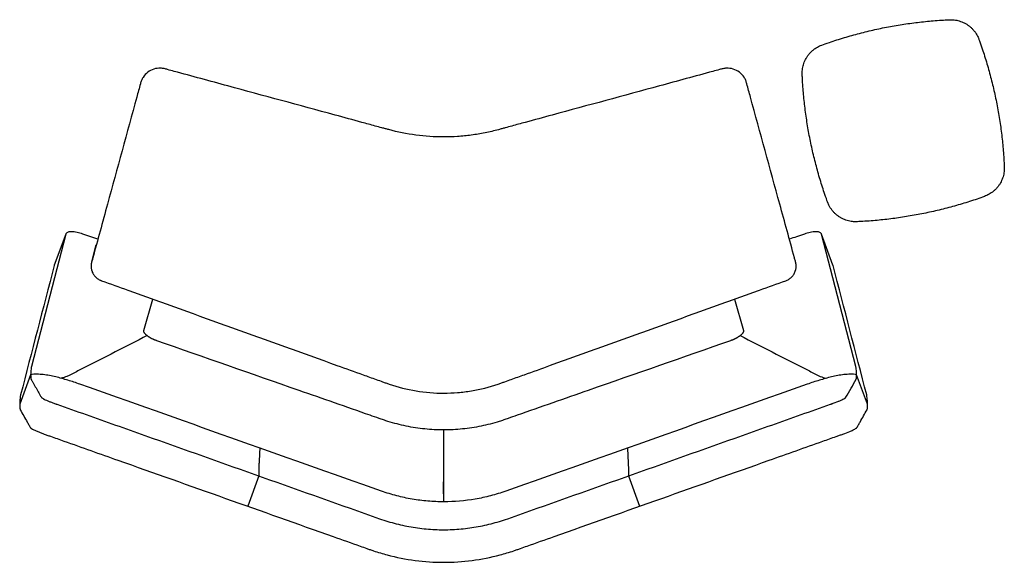
# Model space of a CAD drawing. Units: millimetres. Extents: x 4106 to 7454, y -6258 to -2909.
# Drawn here: x 4932 to 6906, y -6258 to -5170 of the extents above; entities that cross this region are included whole.
import ezdxf

# ---------------------------------------------------------------- set-up
doc = ezdxf.new("R2010")
doc.units = ezdxf.units.MM
doc.header["$MEASUREMENT"] = 0
doc.layers.add('2D', color=7, linetype='Continuous')

msp = doc.modelspace()

# ---------------------------------------------------------------- linework, layer by layer
at = {"layer": '2D'}
for p, q in [((5024.1, -5600.2), (4955.1, -5865.6)), ((5024.1, -5600.1), (5001, -5662.6)), ((5088, -5610.3), (5074.3, -5605.6)), ((6562.2, -5662.6), (6539.1, -5600.1)), ((6608, -5865.6), (6539.1, -5600.2)), ((5076, -5656), (5084.9, -5621.6)), ((5180.4, -5793.4), (5198.3, -5730.6)), ((5206, -5733.7), (5206.1, -5733.4)), ((6357, -5733.4), (6357.1, -5733.7)), ((6364.8, -5730.6), (6382.7, -5793.4)), ((4953.6, -5882.2), (4931.7, -5941.2)), ((6631.5, -5941.2), (6609.5, -5882.2)), ((5003.1, -5940.5), (5003.5, -5940.6)), ((4931.7, -5947), (4931.8, -5947.7)), ((5410.9, -6085.1), (5389, -6146.1)), ((5781.6, -6121.2), (5781.6, -6097)), ((6152.2, -6085.1), (6174.1, -6146.1)), ((5781.6, -6122.4), (5781.6, -6123.5)), ((5781.6, -6123.6), (5781.6, -6124.6)), ((5781.6, -6124.7), (5781.6, -6125.6)), ((5781.6, -6125.9), (5781.6, -6126.7)), ((5781.6, -6127), (5781.6, -6127.7)), ((5781.6, -6128.1), (5781.6, -6128.8)), ((5781.6, -6129.1), (5781.6, -6129.8)), ((5781.6, -6130.1), (5781.6, -6130.7)), ((5781.6, -6131.1), (5781.6, -6131.7)), ((5781.6, -6132), (5781.6, -6132.6)), ((5781.6, -6132.8), (5781.6, -6133.5)), ((5781.6, -6133.7), (5781.6, -6134.4)), ((5781.6, -6134.6), (5781.6, -6135.3)), ((5781.6, -6135.4), (5781.6, -6136.1)), ((5781.6, -6136.3), (5781.6, -6137.1))]:
    msp.add_line(p, q, dxfattribs=at)
for points, weights, knots in [([(6865.9, -5524.7), (6907.6, -5509.6), (6905.6, -5465.4), (6899.7, -5333.8), (6854.9, -5209.9), (6839.8, -5168.3), (6795.6, -5170.3), (6664, -5176.2), (6540.1, -5221), (6498.5, -5236), (6500.5, -5280.2), (6506.4, -5411.8), (6551.2, -5535.7), (6566.2, -5577.3), (6610.5, -5575.4), (6742, -5569.4), (6865.9, -5524.7)], [0.999999999996, 0.80538646721, 1, 0.988631822281, 1, 0.805386467208, 1, 0.988631822281, 1, 0.805386467208, 1, 0.988631822281, 1, 0.805386467207, 1, 0.988631822281, 1], [-76.315163, -76.315163, -76.315163, 0, 0, 261.386777, 261.386777, 337.70194, 337.70194, 599.088717, 599.088717, 675.40388, 675.40388, 936.790657, 936.790657, 1013.10582, 1013.10582, 1274.492596, 1274.492596, 1274.492596]), ([(5206.4, -5814.1), (5194.5, -5809.9), (5186.9, -5803.8), (5179.2, -5797.7), (5180.4, -5793.4)], [1, 0.921511273028, 1, 0.921511273028, 1], [-21.934426, -21.934426, -21.934426, 0, 0, 12.657191, 12.657191, 12.657191]), ([(6382.7, -5793.4), (6383.9, -5797.7), (6376.3, -5803.8), (6368.6, -5809.9), (6356.7, -5814.1)], [1, 0.921511273028, 1, 0.921511273028, 1], [-12.657191, -12.657191, -12.657191, 0, 0, 21.934426, 21.934426, 21.934426])]:
    msp.add_rational_spline(points, weights, degree=2, knots=knots, dxfattribs=at)
for points, knots in [([(5781.6, -5405.4), (5790.9, -5405.4), (5800.1, -5405), (5818.7, -5403.8), (5827.9, -5402.9), (5846.3, -5400.5), (5855.4, -5398.9), (5873.7, -5395.3), (5882.7, -5393.2), (5893.9, -5390.2), (5896.1, -5389.5), (5900.6, -5388.3), (5902.9, -5387.7), (5909.6, -5385.9), (5914.1, -5384.7), (5927.5, -5381), (5936.4, -5378.6), (5963.3, -5371.3), (5981.2, -5366.4), (6070.8, -5342), (6142.5, -5322.6), (6249.9, -5293.3), (6285.7, -5283.6), (6326, -5272.7), (6330.5, -5271.4), (6336.1, -5269.9), (6337.2, -5269.6), (6339.4, -5269), (6340.5, -5268.7), (6343.9, -5267.9), (6346.2, -5267.6), (6353.2, -5267.3), (6357.8, -5267.9), (6366.7, -5270.7), (6370.9, -5272.8), (6378.3, -5278.4), (6381.5, -5281.9), (6385.3, -5287.7), (6386.4, -5289.8), (6387.7, -5293), (6388.1, -5294.1), (6388.8, -5296.3), (6389.1, -5297.4), (6391.9, -5307.4), (6394.3, -5316.4), (6416.3, -5396.9), (6435.9, -5468.5), (6465.3, -5575.9), (6475.1, -5611.8), (6485.5, -5649.8), (6486.1, -5652.1), (6487, -5655.5), (6487.3, -5656.6), (6487.8, -5658.8), (6488, -5660), (6488.6, -5665.8), (6488.1, -5670.5), (6485.8, -5677.1), (6484.8, -5679.2), (6482.4, -5683.1), (6480.9, -5685), (6477.6, -5688.2), (6475.7, -5689.6), (6472.7, -5691.4), (6471.7, -5692), (6469.5, -5692.9), (6468.6, -5693.2), (6449.9, -5700), (6432.4, -5706.3), (6345, -5737.7), (6275.1, -5762.9), (6135.3, -5813.2), (6065.6, -5838.3), (5978.3, -5869.7), (5960.9, -5875.9), (5934.7, -5885.4), (5926, -5888.5), (5912.9, -5893.2), (5908.5, -5894.8), (5902, -5897.1), (5899.8, -5897.9), (5895.5, -5899.5), (5893.3, -5900.3), (5873.5, -5907), (5855.5, -5911.5), (5828, -5916.1), (5818.9, -5917.2), (5800.4, -5918.8), (5791.1, -5919.2), (5763.3, -5919.2), (5744.7, -5917.7), (5708.1, -5911.6), (5690, -5907.1), (5670.2, -5900.4), (5668, -5899.6), (5663.7, -5898), (5661.5, -5897.3), (5654.9, -5894.9), (5650.6, -5893.3), (5637.5, -5888.6), (5628.8, -5885.5), (5602.6, -5876.1), (5585.1, -5869.8), (5497.8, -5838.3), (5427.9, -5813.2), (5288.2, -5762.9), (5218.3, -5737.8), (5130.9, -5706.3), (5113.4, -5700), (5095.4, -5693.6), (5094.8, -5693.4), (5093.8, -5693), (5093.2, -5692.7), (5091.6, -5692), (5090.6, -5691.5), (5087.6, -5689.8), (5085.7, -5688.3), (5082.4, -5685.1), (5080.9, -5683.3), (5078.4, -5679.4), (5077.4, -5677.3), (5075.1, -5670.7), (5074.5, -5666), (5075.1, -5660.2), (5075.3, -5659.1), (5075.8, -5656.7), (5076, -5655.8), (5077, -5652.3), (5077.6, -5650.1), (5088, -5612), (5097.8, -5576.2), (5127.2, -5468.8), (5146.7, -5397.2), (5168.7, -5316.6), (5171.2, -5307.7), (5173.9, -5297.6), (5174.2, -5296.5), (5174.9, -5294.3), (5175.3, -5293.2), (5176.7, -5290), (5177.7, -5287.9), (5181.5, -5282), (5184.7, -5278.6), (5192, -5272.9), (5196.2, -5270.7), (5205.1, -5267.9), (5209.7, -5267.3), (5216.7, -5267.6), (5219, -5267.9), (5222.5, -5268.7), (5223.4, -5268.9), (5225.7, -5269.6), (5226.9, -5269.9), (5232.4, -5271.4), (5236.9, -5272.6), (5277.2, -5283.5), (5313, -5293.3), (5420.5, -5322.5), (5492.2, -5342), (5581.8, -5366.4), (5599.7, -5371.3), (5626.6, -5378.6), (5635.6, -5381), (5649, -5384.7), (5653.5, -5385.9), (5660.2, -5387.7), (5662.5, -5388.3), (5666.9, -5389.5), (5669.2, -5390.1), (5689.4, -5395.6), (5707.6, -5399.2), (5744.4, -5404.1), (5763, -5405.4), (5781.6, -5405.4)], [-3563.960232, -3563.960232, -3563.960232, -3563.960232, -3536.110631, -3536.110631, -3508.255267, -3508.255267, -3480.414546, -3480.414546, -3452.560044, -3452.560044, -3445.602854, -3445.602854, -3438.645768, -3438.645768, -3424.731595, -3424.731595, -3396.903249, -3396.903249, -3341.246559, -3341.246559, -3118.619795, -3118.619795, -3007.39783, -3007.39783, -2993.495084, -2993.495084, -2990.019398, -2990.019398, -2986.539844, -2986.539844, -2979.550967, -2979.550967, -2965.624237, -2965.624237, -2951.698652, -2951.698652, -2937.773204, -2937.773204, -2930.784786, -2930.784786, -2927.306892, -2927.306892, -2923.833108, -2923.833108, -2896.026529, -2896.026529, -2673.573904, -2673.573904, -2562.142816, -2562.142816, -2555.178373, -2555.178373, -2551.690243, -2551.690243, -2548.206934, -2548.206934, -2534.26105, -2534.26105, -2527.24225, -2527.24225, -2520.290674, -2520.290674, -2513.336352, -2513.336352, -2509.857444, -2509.857444, -2506.058589, -2506.058589, -2450.4147, -2450.4147, -2227.839145, -2227.839145, -2005.779096, -2005.779096, -1950.264083, -1950.264083, -1922.506577, -1922.506577, -1908.627824, -1908.627824, -1901.688767, -1901.688767, -1894.749918, -1894.749918, -1839.199209, -1839.199209, -1811.398797, -1811.398797, -1783.60233, -1783.60233, -1727.990374, -1727.990374, -1672.380751, -1672.380751, -1665.433352, -1665.433352, -1658.486856, -1658.486856, -1644.593864, -1644.593864, -1616.807881, -1616.807881, -1561.235914, -1561.235914, -1338.948047, -1338.948047, -1116.507895, -1116.507895, -1060.897857, -1060.897857, -1059.158942, -1059.158942, -1057.417221, -1057.417221, -1053.929998, -1053.929998, -1046.970655, -1046.970655, -1040.009069, -1040.009069, -1032.980753, -1032.980753, -1019.014767, -1019.014767, -1015.52315, -1015.52315, -1011.67734, -1011.67734, -1004.702222, -1004.702222, -893.100321, -893.100321, -670.111591, -670.111591, -642.238, -642.238, -638.74528, -638.74528, -635.258714, -635.258714, -628.252866, -628.252866, -614.293416, -614.293416, -600.33378, -600.33378, -586.374561, -586.374561, -579.367888, -579.367888, -575.466871, -575.466871, -571.982037, -571.982037, -558.042697, -558.042697, -446.527985, -446.527985, -223.276584, -223.276584, -167.463733, -167.463733, -139.557308, -139.557308, -125.604096, -125.604096, -118.627489, -118.627489, -111.653008, -111.653008, -55.830585, -55.830585, 0, 0, 0, 0]), ([(5032.1, -5595.6), (5032, -5595.6), (5031.9, -5595.6), (5030.6, -5595.8), (5029.5, -5596), (5027.6, -5596.6), (5026.8, -5597), (5025.4, -5597.9), (5024.9, -5598.4), (5024.3, -5599.2), (5024.2, -5599.6), (5024, -5599.9), (5024, -5600), (5024.1, -5600.2), (5024, -5600.3), (5024, -5600.3)], [-9.920558, -9.920558, -9.920558, -9.920558, -9.721215, -9.721215, -7.128891, -7.128891, -4.536567, -4.536567, -1.944243, -1.944243, -0.648081, -0.648081, -0.32404, -0.32404, 0, 0, 0, 0]), ([(6539.1, -5600.3), (6539.1, -5600.3), (6539, -5600.2), (6539.2, -5600), (6539.1, -5599.9), (6539, -5599.6), (6538.8, -5599.2), (6538.3, -5598.4), (6537.7, -5597.9), (6536.4, -5597), (6535.6, -5596.6), (6533.6, -5596), (6532.6, -5595.8), (6531.2, -5595.6), (6531.1, -5595.6), (6531.1, -5595.6)], [-10.327279, -10.327279, -10.327279, -10.327279, -9.989954, -9.989954, -9.652628, -9.652628, -8.303326, -8.303326, -5.604723, -5.604723, -2.906119, -2.906119, -0.207516, -0.207516, 0, 0, 0, 0]), ([(5001, -5662.6), (5000.9, -5662.7), (5000.9, -5662.8), (5000.9, -5663), (4978.4, -5749.6), (4955.9, -5836.2), (4933.4, -5922.8)], [-268.905357, -268.905357, -268.905357, -268.905357, -268.490836, -268.490836, -268.490836, 0, 0, 0, 0]), ([(6630.9, -5932.3), (6630.8, -5931.2), (6630.5, -5928.1), (6630.3, -5924.8), (6629.8, -5922.8), (6607.3, -5836.2), (6584.8, -5749.6), (6562.3, -5663), (6562.3, -5662.8), (6562.2, -5662.7), (6562.2, -5662.6)], [-278.593217, -278.593217, -278.593217, -278.593217, -278.361936, -277.991888, -277.991888, -277.991888, -0.428524, -0.428524, -0.428524, 0, 0, 0, 0]), ([(5186.9, -5803.8), (5144.1, -5825.7), (5101.4, -5847.5), (5058.6, -5869.4), (5051.6, -5872.9), (5044.7, -5876.6), (5037.7, -5880.3), (5035.8, -5881.3), (5033.9, -5882.3), (5030.1, -5884), (5028.2, -5884.9), (5022.5, -5887.1), (5018.7, -5888.4), (5014.9, -5889.4)], [-192.05183, -192.05183, -192.05183, -192.05183, -48.728211, -48.728211, -48.728211, -25.341218, -25.341218, -25.341218, -18.981493, -18.981493, -12.638033, -12.638033, 0, 0, 0, 0]), ([(6356.7, -5814.1), (6261.7, -5847.3), (6166.6, -5880.5), (6024, -5930.4), (5976.4, -5947), (5922.9, -5965.7), (5916.9, -5967.8), (5908.9, -5970.6), (5904.2, -5972.3), (5899.1, -5974), (5896.1, -5975), (5887.1, -5977.8), (5881.1, -5979.5), (5868.9, -5982.7), (5862.8, -5984.1), (5850.4, -5986.6), (5844.3, -5987.7), (5831.8, -5989.6), (5825.6, -5990.4), (5813.1, -5991.7), (5806.8, -5992.2), (5794.2, -5992.8), (5788, -5993), (5769, -5993), (5756.5, -5992.3), (5731.3, -5989.8), (5718.9, -5987.9), (5694.2, -5982.8), (5682, -5979.6), (5666.9, -5974.9), (5663.9, -5974), (5658.9, -5972.2), (5654.1, -5970.6), (5646.1, -5967.7), (5640.1, -5965.7), (5586.7, -5947), (5539.2, -5930.4), (5396.6, -5880.6), (5301.5, -5847.3), (5206.4, -5814.1)], [-1208.604497, -1208.604497, -1208.604497, -1208.604497, -905.187872, -905.187872, -753.268268, -753.268268, -734.317499, -734.317499, -727.680045, -727.680045, -718.204886, -718.204886, -699.243454, -699.243454, -680.279003, -680.279003, -661.333923, -661.333923, -642.370737, -642.370737, -623.412906, -623.412906, -604.458221, -604.458221, -566.372102, -566.372102, -528.308966, -528.308966, -490.243942, -490.243942, -480.748344, -480.748344, -474.148693, -474.148693, -455.154682, -455.154682, -303.616934, -303.616934, 0, 0, 0, 0]), ([(6376.3, -5803.8), (6419, -5825.7), (6461.8, -5847.5), (6504.5, -5869.4), (6511.5, -5872.9), (6518.5, -5876.6), (6525.5, -5880.3), (6527.4, -5881.3), (6529.3, -5882.3), (6533.1, -5884), (6534.9, -5884.9), (6540.6, -5887.1), (6544.4, -5888.4), (6548.2, -5889.4)], [-192.05183, -192.05183, -192.05183, -192.05183, -48.728211, -48.728211, -48.728211, -25.341218, -25.341218, -25.341218, -18.981493, -18.981493, -12.638033, -12.638033, 0, 0, 0, 0]), ([(4954.4, -5871.4), (4954.2, -5872.9), (4954.1, -5874.3), (4953.8, -5877.3), (4953.7, -5878.8), (4953.6, -5881.8), (4953.6, -5883.3), (4953.7, -5886.6), (4953.8, -5887.5), (4953.9, -5889.3)], [-17.592061, -17.592061, -17.592061, -17.592061, -13.388131, -13.388131, -9.18097, -9.18097, -4.97309, -4.97309, 0, 0, 0, 0]), ([(6609.5, -5882.2), (6605.4, -5881.5), (6601.1, -5881.2), (6592.7, -5881.3), (6588.5, -5881.6), (6580, -5882.6), (6575.9, -5883.2), (6567.6, -5884.8), (6563.4, -5885.6), (6555.2, -5887.6), (6551.1, -5888.6), (6542.9, -5890.9), (6538.9, -5892.1), (6530.8, -5894.5), (6526.8, -5895.8), (6518.7, -5898.5), (6514.7, -5899.9), (6510.7, -5901.3), (6309.2, -5972.8), (6107.6, -6044.3), (5906.1, -6115.8), (5896.1, -6119.3), (5886, -6122.4), (5865.5, -6127.7), (5855.3, -6129.9), (5824.2, -6135.3), (5803, -6137.1), (5771.2, -6137.1), (5760.5, -6136.6), (5739.3, -6134.8), (5728.9, -6133.5), (5708, -6129.9), (5697.8, -6127.7), (5677.3, -6122.4), (5667.1, -6119.4), (5657.1, -6115.8), (5455.5, -6044.3), (5254, -5972.8), (5052.4, -5901.3), (5048.4, -5899.9), (5044.4, -5898.5), (5036.4, -5895.8), (5032.4, -5894.5), (5024.3, -5892.1), (5020.2, -5890.9), (5012, -5888.6), (5008, -5887.6), (4999.7, -5885.6), (4995.6, -5884.8), (4987.3, -5883.2), (4983.1, -5882.6), (4974.7, -5881.6), (4970.5, -5881.3), (4962, -5881.2), (4957.8, -5881.5), (4953.6, -5882.2)], [-1739.968305, -1739.968305, -1739.968305, -1739.968305, -1727.399102, -1727.399102, -1714.760665, -1714.760665, -1702.109259, -1702.109259, -1689.470746, -1689.470746, -1676.820142, -1676.820142, -1664.1556, -1664.1556, -1651.521103, -1651.521103, -1638.858044, -1638.858044, -1638.858044, -996.857754, -996.857754, -996.857754, -965.06724, -965.06724, -933.64127, -933.64127, -870.317751, -870.317751, -838.351711, -838.351711, -806.582402, -806.582402, -775.023247, -775.023247, -743.110552, -743.110552, -743.110552, -101.110261, -101.110261, -101.110261, -88.457913, -88.457913, -75.809526, -75.809526, -63.15709, -63.15709, -50.503226, -50.503226, -37.856255, -37.856255, -25.21941, -25.21941, -12.569887, -12.569887, 0, 0, 0, 0]), ([(6609.2, -5889.3), (6609.4, -5887.5), (6609.5, -5886.6), (6609.6, -5883.3), (6609.5, -5881.8), (6609.4, -5878.8), (6609.3, -5877.3), (6609.1, -5874.3), (6608.9, -5872.9), (6608.8, -5871.4)], [-18.439736, -18.439736, -18.439736, -18.439736, -13.23728, -13.23728, -8.824108, -8.824108, -4.411297, -4.411297, 0, 0, 0, 0]), ([(4954.3, -5891.2), (4954.4, -5891.4), (4954.6, -5891.6), (4954.8, -5892), (4954.9, -5892.2), (4955.3, -5892.8), (4955.5, -5893.3), (4956.2, -5894.5), (4956.7, -5895.4), (4958.2, -5897.9), (4959.1, -5899.6), (4962, -5904.6), (4963.9, -5908), (4967.7, -5914.7), (4969.6, -5918), (4972.5, -5923.1), (4973.4, -5924.8), (4974.5, -5926.7), (4974.6, -5926.9), (4974.8, -5927.2), (4974.9, -5927.3), (4975, -5927.5), (4975.1, -5927.6), (4975.4, -5928), (4975.9, -5928.4), (4977, -5929.2), (4977.9, -5929.7), (4978.7, -5930.1)], [-46.687242, -46.687242, -46.687242, -46.687242, -45.968516, -45.968516, -45.23374, -45.23374, -43.764133, -43.764133, -40.824855, -40.824855, -34.954836, -34.954836, -23.227062, -23.227062, -11.491413, -11.491413, -5.625918, -5.625918, -4.857824, -4.857824, -4.47438, -4.47438, -4.105089, -4.105089, -2.782741, -2.782741, 0, 0, 0, 0]), ([(4933.4, -5922.8), (4932.8, -5924.8), (4932.6, -5928.1), (4932.3, -5931.2), (4932.2, -5932.3)], [-9.346965, -9.346965, -9.346965, -9.346965, -3.594992, 0, 0, 0, 0]), ([(4980.7, -5931.2), (4982.2, -5932), (4985.5, -5933.5), (4990.8, -5935.8), (4995.7, -5937.7), (4999.9, -5939.3), (5002.1, -5940.1), (5003.1, -5940.5)], [0, 0, 0, 0, 4.929164, 10.92867, 17.305182, 20.799149, 24.241906, 24.241906, 24.241906, 24.241906]), ([(5003.5, -5940.6), (5003.7, -5940.6), (5003.8, -5940.7), (5004.6, -5941), (5005.2, -5941.2), (5025.4, -5948.4), (5045, -5955.3), (5103.9, -5976.2), (5143.1, -5990.1), (5339.3, -6059.7), (5496.2, -6115.4), (5653.2, -6171), (5658.6, -6173), (5669.7, -6176.6), (5686.5, -6181.3), (5703.5, -6185.3), (5720.7, -6188.4), (5738, -6190.8), (5755.4, -6192.4), (5772.8, -6193.2), (5790.3, -6193.2), (5807.8, -6192.4), (5825.2, -6190.8), (5842.4, -6188.4), (5859.6, -6185.3), (5876.7, -6181.3), (5893.4, -6176.6), (5904.5, -6173), (5910, -6171), (6066.9, -6115.4), (6223.9, -6059.7), (6420, -5990.1), (6459.3, -5976.2), (6518.1, -5955.3), (6537.7, -5948.4), (6557.9, -5941.2), (6558.6, -5941), (6559.5, -5940.6), (6559.8, -5940.5), (6560.4, -5940.3), (6560.7, -5940.2), (6561.3, -5940), (6561.6, -5939.9), (6561.9, -5939.8), (6562.1, -5939.7), (6562.4, -5939.6), (6566.7, -5937.9)], [-1648.560604, -1648.560604, -1648.560604, -1648.560604, -1648.078433, -1648.078433, -1646.149745, -1646.149745, -1584.431731, -1584.431731, -1460.995702, -1460.995702, -967.251588, -967.251588, -967.251588, -948.39537, -929.539153, -910.682936, -891.826718, -872.970501, -854.114283, -835.258066, -816.401849, -797.545631, -778.689414, -759.833196, -740.976979, -722.120761, -703.264544, -684.408327, -684.408327, -684.408327, -190.664212, -190.664212, -67.228184, -67.228184, -5.51017, -5.51017, -3.581482, -3.581482, -2.617138, -2.617138, -1.652794, -1.652794, -0.734861, -0.734861, -0.734861, 0, 0, 0, 0]), ([(6566.7, -5937.9), (6572, -5935.9), (6574.1, -5935), (6577.9, -5933.4), (6581.8, -5931.6), (6585.1, -5929.8), (6586.9, -5928.6), (6587.6, -5928.1), (6587.9, -5927.8)], [-23.041124, -23.041124, -23.041124, -23.041124, -18.729884, -14.84247, -8.102388, -3.057357, -1.326131, 0, 0, 0, 0]), ([(4932.6, -5952.4), (4937.3, -5960.7), (4942.1, -5969), (4948, -5979.4), (4949.2, -5981.5), (4951, -5984.6), (4951.5, -5985.7), (4952.4, -5987.2), (4952.7, -5987.8), (4953.1, -5988.4), (4953.2, -5988.5), (4953.3, -5988.8), (4953.4, -5988.9), (4953.7, -5989.1), (4954, -5989.3), (4955.7, -5990.7), (4958.4, -5992), (4962.2, -5993.9), (4964.3, -5994.8), (4968.6, -5996.6), (4970.8, -5997.5), (4975.2, -5999.2), (4977.4, -6000), (4980.7, -6001.3), (4985.2, -6002.9), (4988.6, -6004.1), (4990.9, -6004.9), (5002.2, -6008.9), (5011.2, -6012.1), (5056.3, -6028.1), (5092.4, -6040.9), (5200.4, -6079.2), (5272.3, -6104.7), (5416.2, -6155.7), (5488.2, -6181.3), (5578.1, -6213.2), (5596.1, -6219.6), (5618.6, -6227.5), (5623, -6229.1), (5629.8, -6231.5), (5632, -6232.3), (5636.5, -6233.9), (5638.8, -6234.7), (5650.1, -6238.5), (5659.2, -6241.2), (5686.8, -6248.6), (5705.5, -6252.3), (5743.4, -6257.2), (5762.4, -6258.5), (5800.6, -6258.5), (5819.7, -6257.3), (5857.5, -6252.3), (5876.3, -6248.6), (5904, -6241.2), (5913.1, -6238.5), (5924.4, -6234.7), (5926.6, -6233.9), (5931.1, -6232.3), (5933.4, -6231.5), (5940.1, -6229.1), (5944.6, -6227.5), (5967.1, -6219.5), (5985.1, -6213.1), (6075, -6181.3), (6146.9, -6155.8), (6290.6, -6104.8), (6362.6, -6079.3), (6470.3, -6041), (6506.1, -6028.3), (6550.9, -6012.4), (6559.9, -6009.3), (6571.1, -6005.3), (6573.3, -6004.5), (6577.8, -6002.9), (6580, -6002.1), (6586.8, -5999.7), (6591.4, -5997.9), (6598.1, -5995.1), (6600.4, -5994.1), (6604.4, -5992.2), (6607.5, -5990.6), (6609.3, -5989.2), (6609.6, -5989), (6609.9, -5988.7), (6610, -5988.5), (6610.1, -5988.3), (6610.2, -5988.1), (6610.6, -5987.5), (6610.9, -5987), (6611.7, -5985.4), (6612.3, -5984.4), (6614.1, -5981.3), (6615.3, -5979.2), (6621.1, -5968.9), (6625.8, -5960.6), (6630.5, -5952.4)], [-1831.431489, -1831.431489, -1831.431489, -1831.431489, -1802.862794, -1802.862794, -1795.72062, -1795.72062, -1792.149533, -1792.149533, -1790.36399, -1790.36399, -1789.929059, -1789.929059, -1789.5105, -1789.5105, -1788.680923, -1788.680923, -1782.936971, -1782.936971, -1775.96861, -1775.96861, -1768.920392, -1768.920392, -1761.778725, -1761.778725, -1758.143385, -1758.143385, -1750.932596, -1750.932596, -1722.089439, -1722.089439, -1606.716811, -1606.716811, -1377.020527, -1377.020527, -1146.901875, -1146.901875, -1089.485867, -1089.485867, -1075.131865, -1075.131865, -1067.955107, -1067.955107, -1060.778238, -1060.778238, -1032.048401, -1032.048401, -974.616963, -974.616963, -917.179588, -917.179588, -859.682092, -859.682092, -802.170199, -802.170199, -773.39671, -773.39671, -766.210022, -766.210022, -759.024213, -759.024213, -744.652697, -744.652697, -687.166636, -687.166636, -457.432919, -457.432919, -227.647226, -227.647226, -113.129713, -113.129713, -84.500334, -84.500334, -77.34299, -77.34299, -70.188552, -70.188552, -55.561181, -55.561181, -48.151844, -48.151844, -42.084819, -42.084819, -41.158283, -41.158283, -40.701715, -40.701715, -40.263798, -40.263798, -38.513198, -38.513198, -35.011999, -35.011999, -28.0096, -28.0096, 0, 0, 0, 0]), ([(6630.5, -5952.4), (6631, -5951.6), (6631.1, -5950.4), (6631.2, -5949), (6631.3, -5948.4)], [-4.16925, -4.16925, -4.16925, -4.16925, -1.439893, 0, 0, 0, 0]), ([(5781.5, -5993), (5781.5, -6035.7), (5781.5, -6078.5), (5781.6, -6121.2), (5781.6, -6121.6), (5781.6, -6122), (5781.6, -6122.4)], [-129.444541, -129.444541, -129.444541, -129.444541, -1.265255, -1.265255, -1.265255, 0, 0, 0, 0]), ([(5412.9, -6029.2), (5412.8, -6031.5), (5412.8, -6033.8), (5412.6, -6037.3), (5412.6, -6038.5), (5412.4, -6040.9), (5412.4, -6042), (5412.1, -6047.8), (5411.8, -6052.5), (5411.5, -6058.3), (5411.4, -6059.5), (5411.3, -6061.8), (5411.3, -6063), (5411.2, -6066.5), (5411.1, -6068.8), (5411.1, -6073.5), (5411, -6075.8), (5411, -6080.4), (5410.9, -6082.8), (5410.9, -6085.1)], [-56.761217, -56.761217, -56.761217, -56.761217, -49.665368, -49.665368, -46.067121, -46.067121, -42.572144, -42.572144, -28.385438, -28.385438, -24.787222, -24.787222, -21.284048, -21.284048, -14.185591, -14.185591, -7.089969, -7.089969, 0, 0, 0, 0]), ([(6150.3, -6029.2), (6150.3, -6031.5), (6150.4, -6033.8), (6150.5, -6037.3), (6150.6, -6038.5), (6150.7, -6040.9), (6150.8, -6042), (6151.1, -6047.8), (6151.3, -6052.5), (6151.6, -6058.3), (6151.7, -6059.5), (6151.8, -6061.8), (6151.8, -6063), (6151.9, -6066.5), (6152, -6068.8), (6152.1, -6073.5), (6152.1, -6075.8), (6152.2, -6080.4), (6152.2, -6082.8), (6152.2, -6085.1)], [-56.761217, -56.761217, -56.761217, -56.761217, -49.665368, -49.665368, -46.067121, -46.067121, -42.572144, -42.572144, -28.385438, -28.385438, -24.787222, -24.787222, -21.284048, -21.284048, -14.185591, -14.185591, -7.089969, -7.089969, 0, 0, 0, 0])]:
    msp.add_open_spline(points, degree=3, knots=knots, dxfattribs=at)
for points in [[(5035.3, -5595.5), (5034.2, -5595.5), (5033.1, -5595.5), (5032.1, -5595.6)], [(5046.6, -5597), (5043, -5596.1), (5039, -5595.5), (5035.3, -5595.5)], [(5058.2, -5600.2), (5054.4, -5598.9), (5050.5, -5597.9), (5046.6, -5597)], [(5074.3, -5605.6), (5068.9, -5603.8), (5063.6, -5602), (5058.2, -5600.2)], [(6488.9, -5605.6), (6484.3, -5607.2), (6479.7, -5608.8), (6475.2, -5610.3)], [(6504.9, -5600.2), (6499.6, -5601.9), (6494.2, -5603.7), (6488.9, -5605.6)], [(6516.5, -5597), (6512.6, -5597.9), (6508.8, -5598.9), (6504.9, -5600.2)], [(6527.9, -5595.5), (6524.1, -5595.5), (6520.1, -5596.1), (6516.5, -5597)], [(4954.5, -5869.9), (4954.5, -5870), (4954.5, -5870.2), (4954.4, -5870.3)], [(4954.4, -5870.3), (4954.4, -5870.4), (4954.4, -5870.6), (4954.4, -5870.7)], [(4954.4, -5870.7), (4954.4, -5871), (4954.4, -5871.2), (4954.4, -5871.4)], [(4954.8, -5866.9), (4954.7, -5867.9), (4954.6, -5868.9), (4954.5, -5869.9)], [(4954.9, -5866.5), (4954.9, -5866.6), (4954.9, -5866.8), (4954.8, -5866.9)], [(4955, -5866.3), (4954.9, -5866.4), (4954.9, -5866.5), (4954.9, -5866.5)], [(4955.1, -5865.7), (4955.1, -5865.9), (4955, -5866), (4955, -5866.1)], [(4955, -5866.1), (4955, -5866.2), (4955, -5866.2), (4955, -5866.3)], [(4955.1, -5865.6), (4955.1, -5865.7), (4955.1, -5865.7), (4955.1, -5865.7)], [(4955.1, -5865.7), (4955.1, -5865.7), (4955.1, -5865.7), (4955.1, -5865.7)], [(6608, -5865.7), (6608, -5865.7), (6608, -5865.7), (6608, -5865.6)], [(6608.1, -5866.1), (6608.1, -5866), (6608.1, -5865.9), (6608, -5865.7)], [(6608, -5865.7), (6608, -5865.7), (6608, -5865.7), (6608, -5865.7)], [(6608.2, -5866.3), (6608.2, -5866.2), (6608.2, -5866.2), (6608.1, -5866.1)], [(6608.2, -5866.5), (6608.2, -5866.5), (6608.2, -5866.4), (6608.2, -5866.3)], [(6608.3, -5866.9), (6608.3, -5866.8), (6608.3, -5866.6), (6608.2, -5866.5)], [(6608.7, -5869.9), (6608.6, -5868.9), (6608.5, -5867.9), (6608.3, -5866.9)], [(6608.7, -5870.3), (6608.7, -5870.2), (6608.7, -5870), (6608.7, -5869.9)], [(6608.7, -5870.7), (6608.7, -5870.6), (6608.7, -5870.4), (6608.7, -5870.3)], [(6608.8, -5871.2), (6608.8, -5871.1), (6608.7, -5870.9), (6608.7, -5870.7)], [(6608.8, -5871.4), (6608.8, -5871.3), (6608.8, -5871.3), (6608.8, -5871.2)], [(4953.9, -5889.3), (4953.9, -5889.4), (4954, -5889.5), (4954, -5889.6)], [(4954, -5889.6), (4954, -5889.9), (4954, -5890.3), (4954.1, -5890.6)], [(4954.2, -5890.9), (4954.3, -5891), (4954.3, -5891), (4954.3, -5891)], [(4954.3, -5891), (4954.3, -5891.1), (4954.3, -5891.1), (4954.3, -5891.2)], [(6588.2, -5927.5), (6595, -5915.4), (6601.8, -5903.4), (6608.7, -5891.4)], [(6608.7, -5891.4), (6608.7, -5891.3), (6608.8, -5891.2), (6608.8, -5891.2)], [(6608.8, -5891.2), (6608.8, -5891.1), (6608.8, -5891.1), (6608.9, -5891)], [(6608.9, -5891), (6608.9, -5891), (6608.9, -5891), (6608.9, -5890.9)], [(6609, -5890.6), (6609.1, -5890.3), (6609.1, -5890), (6609.2, -5889.7)], [(6609.2, -5889.7), (6609.2, -5889.6), (6609.2, -5889.4), (6609.2, -5889.3)], [(4931.7, -5940.3), (4931.6, -5941.5), (4931.6, -5942.7), (4931.6, -5943.9)], [(4931.8, -5938.3), (4931.8, -5938.6), (4931.7, -5938.8), (4931.7, -5939.1)], [(4931.7, -5939.1), (4931.7, -5939.1), (4931.7, -5939.2), (4931.7, -5939.3)], [(4931.7, -5939.3), (4931.7, -5939.4), (4931.7, -5939.5), (4931.7, -5939.6)], [(4931.7, -5939.6), (4931.7, -5939.8), (4931.7, -5940.1), (4931.7, -5940.3)], [(4931.9, -5936.2), (4931.9, -5936.8), (4931.8, -5937.4), (4931.8, -5937.9)], [(4931.8, -5937.9), (4931.8, -5938.1), (4931.8, -5938.2), (4931.8, -5938.3)], [(4932, -5935.5), (4931.9, -5935.8), (4931.9, -5936), (4931.9, -5936.2)], [(4932.1, -5934), (4932, -5934.3), (4932, -5934.6), (4932, -5934.9)], [(4932, -5934.9), (4932, -5935), (4932, -5935.1), (4932, -5935.2)], [(4932, -5935.2), (4932, -5935.3), (4932, -5935.4), (4932, -5935.5)], [(4932.2, -5932.9), (4932.2, -5933.2), (4932.1, -5933.4), (4932.1, -5933.6)], [(4932.1, -5933.6), (4932.1, -5933.7), (4932.1, -5933.9), (4932.1, -5934)], [(4932.2, -5932.9), (4932.2, -5932.9), (4932.2, -5932.9), (4932.2, -5932.9)], [(4978.7, -5930.1), (4978.8, -5930.2), (4978.9, -5930.3), (4979, -5930.3)], [(4979, -5930.3), (4979.1, -5930.4), (4979.1, -5930.4), (4979.2, -5930.4)], [(4979.2, -5930.4), (4979.2, -5930.4), (4979.3, -5930.5), (4979.4, -5930.5)], [(4979.4, -5930.5), (4979.5, -5930.6), (4979.6, -5930.6), (4979.7, -5930.7)], [(4979.7, -5930.7), (4979.8, -5930.7), (4980, -5930.8), (4980.1, -5930.9)], [(4980.1, -5930.9), (4980.1, -5930.9), (4980.2, -5930.9), (4980.2, -5930.9)], [(4980.2, -5930.9), (4980.3, -5931), (4980.4, -5931), (4980.5, -5931.1)], [(4980.5, -5931.1), (4980.6, -5931.1), (4980.7, -5931.2), (4980.7, -5931.2)], [(6587.9, -5927.8), (6587.9, -5927.8), (6587.9, -5927.8), (6587.9, -5927.8)], [(6588.1, -5927.6), (6588.1, -5927.5), (6588.1, -5927.5), (6588.2, -5927.5)], [(6631, -5932.9), (6630.9, -5932.7), (6630.9, -5932.5), (6630.9, -5932.3)], [(6631, -5933.6), (6631, -5933.4), (6631, -5933.1), (6631, -5932.9)], [(6631.1, -5934), (6631.1, -5933.9), (6631, -5933.7), (6631, -5933.6)], [(6631.1, -5934.2), (6631.1, -5934.2), (6631.1, -5934.1), (6631.1, -5934)], [(6631.2, -5935.2), (6631.1, -5934.9), (6631.1, -5934.5), (6631.1, -5934.2)], [(6631.2, -5935.5), (6631.2, -5935.4), (6631.2, -5935.3), (6631.2, -5935.2)], [(6631.2, -5936.2), (6631.2, -5936), (6631.2, -5935.8), (6631.2, -5935.5)], [(6631.3, -5936.7), (6631.3, -5936.6), (6631.3, -5936.4), (6631.2, -5936.2)], [(6631.4, -5938.3), (6631.3, -5937.8), (6631.3, -5937.3), (6631.3, -5936.7)], [(6631.4, -5938.5), (6631.4, -5938.4), (6631.4, -5938.4), (6631.4, -5938.3)], [(6631.4, -5939.3), (6631.4, -5939), (6631.4, -5938.8), (6631.4, -5938.5)], [(6631.4, -5939.6), (6631.4, -5939.5), (6631.4, -5939.4), (6631.4, -5939.3)], [(6631.5, -5940.3), (6631.5, -5940.1), (6631.4, -5939.8), (6631.4, -5939.6)], [(6631.5, -5942.3), (6631.5, -5941.6), (6631.5, -5941), (6631.5, -5940.3)], [(4931.6, -5943.9), (4931.6, -5944), (4931.6, -5944.1), (4931.6, -5944.2)], [(4931.6, -5944.2), (4931.6, -5944.4), (4931.6, -5944.5), (4931.6, -5944.7)], [(4931.6, -5944.7), (4931.6, -5945.1), (4931.7, -5945.6), (4931.7, -5946)], [(4931.7, -5946), (4931.7, -5946.1), (4931.7, -5946.2), (4931.7, -5946.3)], [(4931.7, -5946.3), (4931.7, -5946.3), (4931.7, -5946.4), (4931.7, -5946.5)], [(4931.7, -5946.5), (4931.7, -5946.7), (4931.7, -5946.8), (4931.7, -5947)], [(6631.3, -5948.1), (6631.3, -5948), (6631.3, -5947.8), (6631.4, -5947.7)], [(6631.3, -5948.4), (6631.3, -5948.3), (6631.3, -5948.2), (6631.3, -5948.1)], [(6631.4, -5946.3), (6631.5, -5945.6), (6631.5, -5944.9), (6631.5, -5944.2)], [(6631.4, -5946.5), (6631.4, -5946.4), (6631.4, -5946.3), (6631.4, -5946.3)], [(6631.4, -5947), (6631.4, -5946.8), (6631.4, -5946.7), (6631.4, -5946.5)], [(6631.4, -5947.3), (6631.4, -5947.2), (6631.4, -5947.1), (6631.4, -5947)], [(6631.4, -5947.7), (6631.4, -5947.6), (6631.4, -5947.4), (6631.4, -5947.3)], [(6631.5, -5943), (6631.5, -5942.8), (6631.5, -5942.5), (6631.5, -5942.3)], [(6631.5, -5943.3), (6631.5, -5943.2), (6631.5, -5943.1), (6631.5, -5943)], [(6631.5, -5943.9), (6631.5, -5943.7), (6631.5, -5943.5), (6631.5, -5943.3)], [(6631.5, -5944.2), (6631.5, -5944.1), (6631.5, -5944), (6631.5, -5943.9)], [(5781.6, -6123.5), (5781.6, -6123.5), (5781.6, -6123.5), (5781.6, -6123.6)], [(5781.6, -6124.6), (5781.6, -6124.6), (5781.6, -6124.7), (5781.6, -6124.7)], [(5781.6, -6125.6), (5781.6, -6125.7), (5781.6, -6125.8), (5781.6, -6125.9)], [(5781.6, -6126.7), (5781.6, -6126.8), (5781.6, -6126.9), (5781.6, -6127)], [(5781.6, -6127.7), (5781.6, -6127.8), (5781.6, -6128), (5781.6, -6128.1)], [(5781.6, -6128.8), (5781.6, -6128.9), (5781.6, -6129), (5781.6, -6129.1)], [(5781.6, -6129.8), (5781.6, -6129.9), (5781.6, -6130), (5781.6, -6130.1)], [(5781.6, -6130.7), (5781.6, -6130.8), (5781.6, -6131), (5781.6, -6131.1)], [(5781.6, -6131.7), (5781.6, -6131.8), (5781.6, -6131.9), (5781.6, -6132)], [(5781.6, -6132.6), (5781.6, -6132.7), (5781.6, -6132.8), (5781.6, -6132.8)], [(5781.6, -6133.5), (5781.6, -6133.6), (5781.6, -6133.6), (5781.6, -6133.7)], [(5781.6, -6134.4), (5781.6, -6134.5), (5781.6, -6134.5), (5781.6, -6134.6)], [(5781.6, -6135.3), (5781.6, -6135.3), (5781.6, -6135.4), (5781.6, -6135.4)], [(5781.6, -6136.1), (5781.6, -6136.2), (5781.6, -6136.2), (5781.6, -6136.3)]]:
    msp.add_open_spline(points, degree=3, dxfattribs=at)
for points, weights in [([(6531.1, -5595.6), (6529.5, -5595.5), (6527.9, -5595.5)], [1, 0.998394014747, 1]), ([(4954.1, -5890.6), (4954.2, -5890.8), (4954.2, -5890.9)], [1, 0.998750687025, 0.99999998886]), ([(6608.9, -5890.9), (6609, -5890.8), (6609, -5890.6)], [0.99999998886, 0.998750686726, 1]), ([(6587.9, -5927.8), (6588, -5927.7), (6588.1, -5927.6)], [1, 0.9979613861, 1]), ([(4931.8, -5947.7), (4932, -5950.1), (4932.6, -5952.4)], [1, 0.996159854686, 1])]:
    msp.add_rational_spline(points, weights, degree=2, dxfattribs=at)

doc.saveas('drawing.dxf')
